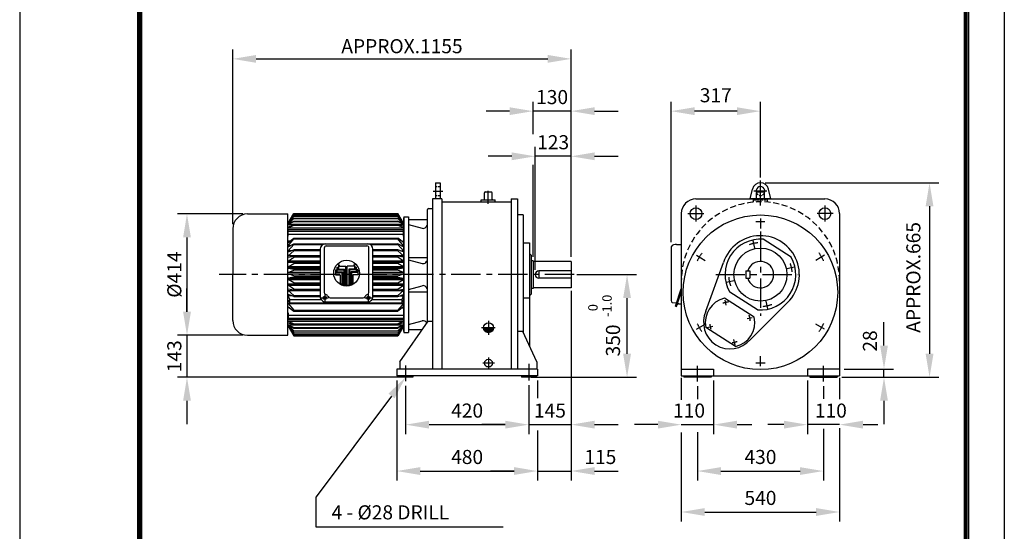
# Model space of a CAD drawing. Extents: x -874 to 940, y -215 to 410.
# Drawn here: x 4 to 214, y 144 to 253 of the extents above; entities that cross this region are included whole.
import ezdxf
from ezdxf.enums import TextEntityAlignment as Align

# ---------------------------------------------------------------- set-up
doc = ezdxf.new("R2010")
doc.units = 0
doc.header["$LTSCALE"] = 5
doc.header["$MEASUREMENT"] = 0
doc.header["$PDMODE"] = 1
doc.linetypes.add('CENTER', pattern=[2, 1.25, -0.25, 0.25, -0.25])
doc.linetypes.add('HIDDEN', pattern=[0.375, 0.25, -0.125])
doc.layers.get('0').update_dxf_attribs({"color": 9, "linetype": 'CONTINUOUS'})
doc.layers.get('DEFPOINTS').update_dxf_attribs({"linetype": 'CONTINUOUS'})
for name, color, linetype in [('C', 1, 'CENTER'), ('D', 7, 'CONTINUOUS'), ('H', 4, 'HIDDEN'), ('O', 3, 'CONTINUOUS')]:
    doc.layers.add(name, color=color, linetype=linetype)
doc.styles.add('A2', font='romans.shx', dxfattribs={"height": 2, "bigfont": 'whgtxt.shx'})
doc.styles.add('A3', font='romans.shx', dxfattribs={"height": 3, "bigfont": 'whgtxt.shx'})
doc.dimstyles.new('A3', dxfattribs={"dimtxt": 3, "dimasz": 5, "dimexe": 2, "dimexo": 1, "dimgap": 0.09, "dimtad": 1, "dimdec": 4, "dimrnd": 0.005, "dimdsep": 46, "dimtxsty": 'A3', "dimcen": 0.09, "dimclrd": 256, "dimclre": 256, "dimclrt": 256, "dimadec": 0, "dimazin": 0, "dimtfac": 0.666667, "dimtdec": 4, "dimtmove": 2, "dimatfit": 3, "dimfxl": 0, "dimtolj": 1, "dimarcsym": 0})

# ---------------------------------------------------------------- blocks, each defined once
blk = doc.blocks.new('*D4')
at = {"layer": 'D', "lineweight": -2}
for p, q in [((39.68, 190.57), (39.68, 195.57)), ((51.57, 185.57), (37.68, 185.57)), ((39.68, 185.57), (39.68, 176.63)), ((85.54, 176.63), (37.68, 176.63)), ((39.68, 171.63), (39.68, 166.63))]:
    blk.add_line(p, q, dxfattribs=at)
at = {"layer": 'D'}
for points in [[(38.85, 190.57), (40.52, 190.57), (39.68, 185.57)], [(38.85, 171.63), (40.52, 171.63), (39.68, 176.63)]]:
    blk.add_solid(points, dxfattribs=at)
at = {"layer": 'DEFPOINTS', "color": 0}
for p in [(52.57, 185.57), (39.68, 176.63), (86.54, 176.63)]:
    blk.add_point(p, dxfattribs=at)
at = {"layer": 'D', "insert": (36.98, 181.1), "char_height": 3, "attachment_point": 5, "rotation": 90, "style": 'A3'}
blk.add_mtext('\\A1;143', dxfattribs=at)
blk = doc.blocks.new('*D3')
at = {"layer": 'D', "lineweight": -2}
for p, q in [((51.57, 211.44), (37.68, 211.44)), ((39.68, 206.44), (39.68, 190.57)), ((51.57, 185.57), (37.68, 185.57))]:
    blk.add_line(p, q, dxfattribs=at)
at = {"layer": 'D'}
for points in [[(38.85, 206.44), (40.52, 206.44), (39.68, 211.44)], [(38.85, 190.57), (40.52, 190.57), (39.68, 185.57)]]:
    blk.add_solid(points, dxfattribs=at)
at = {"layer": 'DEFPOINTS', "color": 0}
for p in [(52.57, 211.44), (39.68, 185.57), (52.57, 185.57)]:
    blk.add_point(p, dxfattribs=at)
at = {"layer": 'D', "insert": (36.98, 198.5), "char_height": 3, "attachment_point": 5, "rotation": 90, "style": 'A3'}
blk.add_mtext('\\A1;%%c414', dxfattribs=at)
blk = doc.blocks.new('*D5')
at = {"layer": 'D', "lineweight": -2}
for p, q in [((49.43, 209.27), (49.43, 246.48)), ((121.62, 202.32), (121.62, 246.48)), ((54.43, 244.48), (116.62, 244.48))]:
    blk.add_line(p, q, dxfattribs=at)
at = {"layer": 'D'}
for points in [[(54.43, 245.31), (54.43, 243.64), (49.43, 244.48)], [(116.62, 245.31), (116.62, 243.64), (121.62, 244.48)]]:
    blk.add_solid(points, dxfattribs=at)
at = {"layer": 'DEFPOINTS', "color": 0}
for p in [(121.62, 244.48), (49.43, 208.27), (121.62, 201.32)]:
    blk.add_point(p, dxfattribs=at)
at = {"layer": 'D', "insert": (85.53, 247.18), "char_height": 3, "attachment_point": 5, "style": 'A3'}
blk.add_mtext('\\A1;APPROX.1155', dxfattribs=at)

msp = doc.modelspace()

# ---------------------------------------------------------------- linework, layer by layer
at = {"color": 9}
for p, q in [((3.9999887, 296.9999899), (3.9999887, -0.0000101)), ((213.9999887, 296.9999899), (213.9999887, -0.0000101))]:
    msp.add_line(p, q, dxfattribs=at)
at = {"color": 2}
for p, q in [((29.0999887, 287.3999899), (29.0999887, 8.5999899)), ((29.3999887, 287.0999899), (29.3999887, 8.8999899)), ((29.6999887, 286.7999899), (29.6999887, 9.1999899)), ((29.9999887, 286.4999899), (29.9999887, 9.4999899)), ((205.4999887, 9.4999899), (205.4999887, 286.4999899)), ((205.7999887, 9.1999899), (205.7999887, 286.7999899)), ((206.0999887, 8.8999899), (206.0999887, 287.0999899)), ((206.3999887, 8.5999899), (206.3999887, 287.3999899))]:
    msp.add_line(p, q, dxfattribs=at)
at = {"color": 0}
for p, q in [((103.9378292, 186.1346476), (102.9348987, 187.1375781)), ((102.9371438, 187.1032841), (103.0232691, 187.1894094)), ((102.9591545, 186.9586142), (103.1899497, 187.1894094)), ((103.7432774, 186.1625188), (102.9627699, 186.9430263)), ((102.9968151, 186.8295942), (103.3566303, 187.1894094)), ((103.0470959, 186.7131943), (103.5233109, 187.1894094)), ((103.9896605, 186.249497), (103.0497481, 187.1894094)), ((103.1082838, 186.6077016), (103.6899915, 187.1894094)), ((103.1794036, 186.5121409), (103.8566721, 187.1894094)), ((103.9896605, 186.4161776), (103.2164287, 187.1894094)), ((103.2599675, 186.4260241), (103.9896605, 187.1557171)), ((103.3498692, 186.3492452), (103.9896605, 186.9890365)), ((103.9896605, 186.5828582), (103.3831093, 187.1894094)), ((103.9896605, 186.7495388), (103.5497899, 187.1894094)), ((103.9896605, 186.9162195), (103.7164705, 187.1894094)), ((103.9896605, 187.0829001), (103.8831511, 187.1894094)), ((103.9896605, 186.1556334), (105.0234364, 187.1894094)), ((103.9896605, 186.322314), (104.8567558, 187.1894094)), ((103.9896605, 186.4889946), (104.6900752, 187.1894094)), ((103.9896605, 187.1557171), (104.0233528, 187.1894094)), ((103.9896605, 186.9890365), (104.1900334, 187.1894094)), ((103.9896605, 186.8223559), (104.356714, 187.1894094)), ((103.9896605, 186.6556753), (104.5233946, 187.1894094)), ((104.6812335, 186.391327), (103.9896605, 187.0829001)), ((104.5871951, 186.3186848), (103.9896605, 186.9162195)), ((104.7658689, 186.4733722), (104.0498317, 187.1894094)), ((104.1456699, 186.1449622), (105.0341076, 187.0334)), ((104.8411507, 186.564771), (104.2165124, 187.1894094)), ((104.9067651, 186.6658372), (104.383193, 187.1894094)), ((104.9619698, 186.7773131), (104.5498736, 187.1894094)), ((105.0054192, 186.9005444), (104.7165542, 187.1894094)), ((105.0347666, 187.0378776), (104.8832348, 187.1894094)), ((103.4677676, 186.271348), (103.0715991, 186.6675165)), ((103.4493624, 186.2820578), (103.9896605, 186.8223559)), ((103.5591135, 186.2251283), (103.9896605, 186.6556753)), ((103.6803535, 186.1796876), (103.9896605, 186.4889946)), ((103.8152272, 186.1478808), (103.9896605, 186.322314)), ((103.9676317, 186.1336047), (103.9896605, 186.1556334)), ((104.4833307, 186.2558686), (103.9896605, 186.7495388)), ((104.3687545, 186.2037642), (103.9896605, 186.5828582)), ((104.2418971, 186.163941), (103.9896605, 186.4161776)), ((104.1000021, 186.1391554), (103.9896605, 186.249497)), ((104.3726656, 186.2052773), (104.9737925, 186.8064042))]:
    msp.add_line(p, q, dxfattribs=at)
at = {"layer": 'C'}
for p, q in [((161.989678, 214.4308207), (161.989678, 218.5641211)), ((92.1986028, 216.3122953), (94.2274377, 216.3122953)), ((103.9314708, 213.5845133), (103.9314708, 216.3606557)), ((163.3790239, 216.3122953), (160.5935665, 216.3122953)), ((161.989678, 213.5845133), (161.989678, 216.3606557)), ((161.989678, 213.2363084), (161.989678, 216.2358802)), ((148.239678, 213.1985277), (148.239678, 209.801187)), ((175.739678, 213.1985277), (175.739678, 209.801187)), ((146.4932628, 211.4997953), (149.893006, 211.4997953)), ((161.989678, 210.4927987), (161.989678, 208.3459044)), ((177.4860933, 211.4997953), (174.0863501, 211.4997953)), ((161.989678, 207.6927692), (161.989678, 189.7506227)), ((160.3797584, 205.7659429), (160.7384013, 204.1482094)), ((148.3408701, 202.6126558), (150.2001352, 201.5392086)), ((175.638486, 202.6126558), (173.7792209, 201.5392086)), ((169.2515564, 200.1139842), (167.6338229, 199.7553413)), ((122.2872522, 198.5040646), (46.5134748, 198.5040646)), ((152.4430246, 198.5040646), (170.0205937, 198.5040646)), ((154.7277997, 196.8941449), (156.3455332, 197.2527878)), ((68.2964593, 193.5363322), (69.8238298, 193.5363322)), ((69.0601922, 194.3000651), (69.0601922, 192.772586)), ((77.6143097, 193.5363322), (79.1416906, 193.5363322)), ((78.377958, 192.772586), (78.377958, 194.3000651)), ((154.6950544, 191.9789337), (154.4513553, 193.0783941)), ((163.5995977, 191.2421862), (163.2409548, 192.8599197)), ((159.158373, 189.1353624), (160.2578238, 189.3791048)), ((105.4041988, 187.1894094), (102.5173148, 187.1894094)), ((103.9896605, 188.6171593), (103.9896605, 185.6610422)), ((148.3408701, 186.8523699), (150.2001352, 187.9258171)), ((150.613447, 187.240998), (151.8371563, 187.5122878)), ((175.638486, 186.8523699), (173.7792209, 187.9258171)), ((156.589082, 183.433933), (156.3178404, 184.657653)), ((103.9896605, 180.8397562), (103.9896605, 178.4394094)), ((161.989678, 178.972227), (161.989678, 181.1191213)), ((86.3064708, 179.1451969), (86.3064708, 175.7681826)), ((105.2985812, 179.6463059), (102.7637562, 179.6463059)), ((112.5564708, 179.5006721), (112.5564708, 175.9459201)), ((148.552178, 175.7121238), (148.552178, 179.0886221)), ((175.427178, 175.7121238), (175.427178, 179.0886221))]:
    msp.add_line(p, q, dxfattribs=at)
for centre, radius, start, end in [((161.989678, 194.7325128), 15.0484914, 86.373506071, 93.831987123), ((161.989678, 198.5040646), 6.7887931, 94.814031939, 110.650360009), ((161.989678, 194.7325128), 15.0484914, 146.373506071, 153.831987123), ((161.989678, 194.7325128), 15.0484914, 26.373506071, 33.831987123), ((161.989678, 198.5040646), 6.7887931, 4.814031939, 20.650360009), ((161.989678, 198.5040646), 6.7887931, 184.814031939, 200.650360009), ((155.504872, 188.3254008), 4.3372845, 94.527463093, 110.692913305), ((161.989678, 198.5040646), 6.7887931, 274.814031939, 290.650360009), ((155.504872, 188.3254008), 4.3372845, 4.304828189, 20.470278402), ((161.989678, 194.7325128), 15.0484914, 206.373506071, 213.831987123), ((155.504872, 188.3254008), 4.3372845, 184.63021696, 199.0474906), ((161.989678, 194.7325128), 15.0484914, 326.373506071, 333.831987123), ((155.504872, 188.3254008), 4.3372845, 275.950250894, 290.367524535), ((161.989678, 194.7325128), 15.0484914, 266.373506071, 273.831987123)]:
    msp.add_arc(centre, radius, start, end, dxfattribs=at)
at = {"layer": 'D', "linetype": 'ByBlock'}
for p, q in [((113.4939708, 228.4314523), (113.4939708, 235.3329508)), ((142.927178, 205.4442504), (142.927178, 235.3329508)), ((161.989678, 219.1828973), (161.989678, 235.3329508)), ((108.4939708, 233.3329508), (103.4939708, 233.3329508)), ((121.6189708, 233.3329508), (113.4939708, 233.3329508)), ((126.6189708, 233.3329508), (131.6189708, 233.3329508)), ((156.989678, 233.3329508), (147.927178, 233.3329508)), ((113.4939708, 202.3165646), (113.4939708, 221.896121)), ((122.8282005, 198.5040646), (135.5397747, 198.5040646)), ((133.5397747, 181.6290646), (133.5397747, 193.5040646)), ((113.0974191, 176.6290646), (135.5397747, 176.6290646)), ((145.114678, 176.5040646), (145.114678, 171.8360034)), ((178.864678, 176.5040646), (178.864678, 171.966933)), ((84.4314708, 175.9307887), (84.4314708, 154.6398448)), ((114.4314708, 175.9307887), (114.4314708, 172.1927107)), ((148.552178, 174.7121238), (148.552178, 171.9487888)), ((175.427178, 174.7121238), (175.427178, 172.0023844)), ((114.4314708, 165.3050109), (114.4314708, 154.6398448)), ((145.114678, 164.8432914), (145.114678, 145.9121842)), ((148.552178, 164.8996866), (148.552178, 154.6398448)), ((175.427178, 165.6208746), (175.427178, 154.6398448)), ((178.864678, 165.762685), (178.864678, 145.9121842)), ((89.4314708, 156.6398448), (109.4314708, 156.6398448)), ((153.552178, 156.6398448), (170.427178, 156.6398448)), ((150.114678, 147.9121842), (173.864678, 147.9121842))]:
    msp.add_line(p, q, dxfattribs=at)
at = {"layer": 'D'}
for p, q in [((113.9314708, 199.5040646), (113.9314708, 225.7114919)), ((108.9314708, 223.7114919), (103.9314708, 223.7114919)), ((121.6189708, 223.7114919), (113.9314708, 223.7114919)), ((126.6189708, 223.7114919), (131.6189708, 223.7114919)), ((162.989678, 218.0622953), (200.0560122, 218.0622953)), ((198.0560122, 213.0622953), (198.0560122, 181.6290646)), ((198.0560122, 210.8157061), (198.0560122, 181.6290646)), ((68.0865015, 203.9233252), (68.0865015, 193.8418164)), ((68.9418856, 204.1591421), (68.9418856, 194.7100858)), ((69.2320107, 205.068943), (73.7190591, 205.068943)), ((69.4000999, 204.6173846), (73.7190591, 204.6173846)), ((73.7190591, 205.068943), (78.2061288, 205.068943)), ((73.7190591, 204.6173846), (78.0380503, 204.6173846)), ((78.4962751, 194.7100858), (78.4962751, 204.1591421)), ((79.3516592, 193.8418164), (79.3516592, 203.9233252)), ((71.3440985, 199.5297876), (71.3440985, 198.4737778)), ((71.3440985, 199.5297876), (71.4936782, 199.5297876)), ((71.4936782, 199.5297876), (71.4936782, 198.9225168)), ((71.6432578, 200.0533164), (71.6432578, 199.0720965)), ((71.6432578, 200.0533164), (71.7928375, 200.0533164)), ((71.7928375, 200.0533164), (71.7928375, 199.5208355)), ((71.7928375, 199.5208355), (73.1206558, 199.5208355)), ((72.0034298, 200.581802), (72.0034298, 199.6704151)), ((72.0034298, 200.581802), (72.1530094, 200.581802)), ((72.0034298, 199.6704151), (73.2702354, 199.6704151)), ((72.1530094, 200.581802), (72.1530094, 200.2687338)), ((72.1530094, 200.2687338), (73.5693948, 200.2687338)), ((73.1206558, 199.5208355), (73.1206558, 196.2828226)), ((73.2702354, 199.6704151), (73.2702354, 196.2520591)), ((73.5693948, 196.2173472), (73.5693948, 200.2687338)), ((73.8685541, 196.2173472), (73.8685541, 200.2687338)), ((75.2849394, 200.2687338), (73.8685541, 200.2687338)), ((74.1677134, 199.6704151), (74.1677134, 196.2520591)), ((75.4345191, 199.6704151), (74.1677134, 199.6704151)), ((74.3172931, 199.5208355), (74.3172931, 196.2828226)), ((75.6451114, 199.5208355), (74.3172931, 199.5208355)), ((75.2849394, 200.581802), (75.2849394, 200.2687338)), ((75.4345191, 200.581802), (75.2849394, 200.581802)), ((75.4345191, 200.581802), (75.4345191, 199.6704151)), ((75.794691, 200.0533164), (75.6451114, 200.0533164)), ((75.6451114, 200.0533164), (75.6451114, 199.5208355)), ((75.794691, 200.0533164), (75.794691, 199.0720965)), ((75.9442707, 199.5297876), (75.9442707, 198.9225168)), ((76.0938504, 199.5297876), (75.9442707, 199.5297876)), ((76.0938504, 199.5297876), (76.0938504, 198.4737778)), ((71.3440985, 198.4737778), (72.3727575, 198.4737778)), ((71.4936782, 198.9225168), (72.6719168, 198.9225168)), ((71.6432578, 199.0720965), (72.8214964, 199.0720965)), ((72.3727575, 198.4737778), (72.3727575, 196.5887108)), ((72.6719168, 198.9225168), (72.6719168, 196.433201)), ((72.8214964, 199.0720965), (72.8214964, 196.3728545)), ((73.7189744, 198.8129669), (73.7189744, 198.8129669)), ((74.6164524, 199.0720965), (74.6164524, 196.3728545)), ((75.794691, 199.0720965), (74.6164524, 199.0720965)), ((74.7660321, 198.9225168), (74.7660321, 196.433201)), ((75.9442707, 198.9225168), (74.7660321, 198.9225168)), ((75.0651914, 198.4737778), (75.0651914, 196.5887108)), ((76.0938504, 198.4737778), (75.0651914, 198.4737778)), ((70.1879771, 193.5484891), (73.7190591, 193.5484891)), ((73.7190591, 193.5484891), (77.2501411, 193.5484891)), ((121.6189708, 195.0401744), (121.6189708, 154.6398448)), ((69.2320107, 192.6962197), (73.7190591, 192.6962197)), ((73.7190591, 192.6962197), (78.2061288, 192.6962197)), ((188.3389075, 183.3790646), (188.3389075, 188.3790646)), ((179.3580976, 176.6290646), (200.0560122, 176.6290646)), ((179.3580976, 176.6290646), (200.0560122, 176.6290646)), ((179.864678, 178.3790646), (190.3389075, 178.3790646)), ((188.3389075, 176.6290646), (188.3389075, 178.3790646)), ((86.3064708, 174.7681826), (86.3064708, 164.5270256)), ((112.5564708, 174.9459201), (112.5564708, 164.5270256)), ((151.989678, 175.9307887), (151.989678, 164.5270256)), ((171.989678, 175.9307887), (171.989678, 164.5270256)), ((188.3389075, 171.6290646), (188.3389075, 166.6290646)), ((91.3064708, 166.5270256), (107.5564708, 166.5270256)), ((107.5564708, 166.5270256), (102.5564708, 166.5270256)), ((112.5564708, 166.5270256), (121.6189708, 166.5270256)), ((126.6189708, 166.5270256), (131.6189708, 166.5270256)), ((140.114678, 166.5270256), (135.114678, 166.5270256)), ((145.114678, 166.5270256), (151.989678, 166.5270256)), ((156.989678, 166.5270256), (160.1192, 166.5270256)), ((166.989678, 166.5270256), (163.5653, 166.5270256)), ((178.864678, 166.5270256), (171.989678, 166.5270256)), ((183.864678, 166.5270256), (186.9991248, 166.5270256)), ((109.4314708, 156.6398448), (104.4314708, 156.6398448)), ((114.4314708, 156.6398448), (121.6189708, 156.6398448)), ((126.6189708, 156.6398448), (131.6189708, 156.6398448)), ((67.2064611, 144.7078852), (67.2064611, 151.1503682)), ((107.1389362, 144.7078852), (67.2064611, 144.7078852))]:
    msp.add_line(p, q, dxfattribs=at)
msp.add_lwpolyline([(83.3073766, 172.6283854), (67.2064611, 151.1503682)], dxfattribs=at)
msp.add_circle((73.7189744, 198.8129669), 2.7494609, dxfattribs=at)
for centre, radius, start, end in [((69.2320107, 203.9233252), 1.1456078, 89.999982, 179.999964), ((69.4000999, 204.1591421), 0.4582435, 89.999982, 179.999964), ((78.0380503, 204.1591421), 0.4582435, 0.000036, 89.999982), ((78.2061288, 203.9233252), 1.1456078, 0.000036, 89.999982), ((73.7189744, 198.8129669), 2.599926, 238.815841541, 246.251298963), ((73.7189744, 198.8129669), 2.599926, 249.806381963, 256.695327023), ((73.7189744, 198.8129669), 2.599926, 260.061161257, 266.701822162), ((73.7189744, 198.8129669), 2.599926, 273.298177838, 279.938838743), ((73.7189744, 198.8129669), 2.599926, 283.304672977, 290.193618037), ((73.7189744, 198.8129669), 2.599926, 293.748701037, 301.184158459), ((69.2320107, 193.8418164), 1.1456078, 179.999964, 270.000001), ((69.4000999, 194.7100858), 0.4582435, 180.000145, 253.849189), ((69.0601922, 193.5363322), 0.7637378, 22.640626, 73.849098), ((70.1879771, 194.0067247), 0.4582435, 202.640037, 269.998379), ((77.2501411, 194.0067247), 0.4582435, 270.001657, 337.359965), ((78.377958, 193.5363322), 0.7637378, 106.150866, 157.359362), ((78.0380503, 194.7100858), 0.4582435, 286.150847, 359.999855), ((78.2061288, 193.8418164), 1.1456078, 270.000018, 0.000036)]:
    msp.add_arc(centre, radius, start, end, dxfattribs=at)
at = {"layer": 'D', "color": 0, "linetype": 'ByBlock'}
for p in [(96.596225, 248.0162201), (118.485741, 243.6805571), (94.0062604, 237.5017528), (61.796225, 235.6451916), (106.4513674, 233.3329508), (139.7939482, 233.3329508), (125.1220966, 198.5040646), (40.5528925, 186.3046034), (42.5528925, 186.3046034), (42.5528925, 176.6290646), (148.2314482, 166.5270256), (169.4814482, 166.5270256), (175.7314482, 166.5270256), (68.396225, 158.4174538), (141.9814482, 158.6898442), (107.3888674, 156.6398448), (172.2939482, 156.6398448), (46.5054762, 147.6333939), (66.736225, 148.6333939), (68.396225, 148.6333939), (109.5489276, 148.6333939), (175.7314482, 147.9121842)]:
    msp.add_point(p, dxfattribs=at)
at = {"layer": 'D', "linetype": 'ByBlock'}
for points in [[(108.4939708, 234.1662841), (108.4939708, 232.4996175), (113.4939708, 233.3329508)], [(126.6189708, 234.1662841), (126.6189708, 232.4996175), (121.6189708, 233.3329508)], [(147.927178, 234.1662841), (147.927178, 232.4996175), (142.927178, 233.3329508)], [(156.989678, 234.1662841), (156.989678, 232.4996175), (161.989678, 233.3329508)], [(132.7064413, 193.5040646), (134.373108, 193.5040646), (133.5397747, 198.5040646)], [(132.7064413, 181.6290646), (134.373108, 181.6290646), (133.5397747, 176.6290646)], [(89.4314708, 157.4731781), (89.4314708, 155.8065115), (84.4314708, 156.6398448)], [(109.4314708, 157.4731781), (109.4314708, 155.8065115), (114.4314708, 156.6398448)], [(153.552178, 157.4731781), (153.552178, 155.8065115), (148.552178, 156.6398448)], [(170.427178, 157.4731781), (170.427178, 155.8065115), (175.427178, 156.6398448)], [(150.114678, 148.7455176), (150.114678, 147.0788509), (145.114678, 147.9121842)], [(173.864678, 148.7455176), (173.864678, 147.0788509), (178.864678, 147.9121842)]]:
    msp.add_solid(points, dxfattribs=at)
at = {"layer": 'D'}
for points in [[(108.9314708, 224.5448252), (108.9314708, 222.8781586), (113.9314708, 223.7114919)], [(126.6189708, 224.5448252), (126.6189708, 222.8781586), (121.6189708, 223.7114919)], [(197.2226788, 213.0622953), (198.8893455, 213.0622953), (198.0560122, 218.0622953)], [(187.5055742, 183.3790646), (189.1722408, 183.3790646), (188.3389075, 178.3790646)], [(197.2226788, 181.6290646), (198.8893455, 181.6290646), (198.0560122, 176.6290646)], [(197.2226788, 181.6290646), (198.8893455, 181.6290646), (198.0560122, 176.6290646)], [(82.6405967, 173.1282344), (86.3064708, 176.6290646), (83.9741564, 172.1285363)], [(187.5055742, 171.6290646), (189.1722408, 171.6290646), (188.3389075, 176.6290646)], [(91.3064708, 167.3603589), (91.3064708, 165.6936922), (86.3064708, 166.5270256)], [(107.5564708, 167.3603589), (107.5564708, 165.6936922), (112.5564708, 166.5270256)], [(107.5564708, 167.3603589), (107.5564708, 165.6936922), (112.5564708, 166.5270256)], [(126.6189708, 167.3603589), (126.6189708, 165.6936922), (121.6189708, 166.5270256)], [(140.114678, 167.3603589), (140.114678, 165.6936922), (145.114678, 166.5270256)], [(156.989678, 167.3603589), (156.989678, 165.6936922), (151.989678, 166.5270256)], [(166.989678, 167.3603589), (166.989678, 165.6936922), (171.989678, 166.5270256)], [(183.864678, 167.3603589), (183.864678, 165.6936922), (178.864678, 166.5270256)], [(109.4314708, 157.4731781), (109.4314708, 155.8065115), (114.4314708, 156.6398448)], [(126.6189708, 157.4731781), (126.6189708, 155.8065115), (121.6189708, 156.6398448)]]:
    msp.add_solid(points, dxfattribs=at)
at = {"layer": 'DEFPOINTS', "color": 0, "linetype": 'ByBlock'}
for p in [(52.5679579, 211.4414945), (49.4315355, 207.5331594), (142.927178, 204.4442504), (121.6189708, 202.3165646), (113.4939708, 201.3165646), (121.6189708, 201.3165646), (122.2872522, 198.5040646), (52.5679579, 185.5666346), (84.4314708, 176.9307887), (84.7439708, 176.6290646), (112.5564708, 176.6290646), (114.4314708, 176.9307887), (145.114678, 177.5040646), (151.364678, 176.9307887), (172.614678, 176.9307887), (172.614678, 176.9307887), (178.864678, 177.5040646), (148.552178, 175.7121238), (175.427178, 175.7121238)]:
    msp.add_point(p, dxfattribs=at)
at = {"layer": 'H', "ltscale": 0.3}
for p, q in [((92.6814708, 217.2497953), (93.6814708, 217.2497953)), ((92.6814708, 215.3747953), (93.6814708, 215.3747953))]:
    msp.add_line(p, q, dxfattribs=at)
at = {"layer": 'H'}
for p, q in [((160.4810574, 213.932225), (160.4810574, 214.4523815)), ((161.1599367, 214.6032435), (161.1599367, 214.6247953)), ((162.8194194, 214.6032435), (162.8194194, 214.6247953)), ((163.4982987, 213.9997953), (163.4982987, 214.4523815))]:
    msp.add_line(p, q, dxfattribs=at)
at = {"layer": 'H', "ltscale": 0.4}
msp.add_line((160.4810574, 214.4523815), (163.4982987, 214.4523815), dxfattribs=at)
at = {"layer": 'H'}
for centre, radius, start, end in [((161.0090746, 214.6032435), 0.1508621, 270, 0), ((162.9702815, 214.6032435), 0.1508621, 180, 270), ((161.989678, 197.1247542), 16.875041, 0, 180)]:
    msp.add_arc(centre, radius, start, end, dxfattribs=at)
at = {"layer": 'H', "ltscale": 0.4}
msp.add_arc((161.989678, 216.3122953), 0.9375, 207.741405439, 332.258594561, dxfattribs=at)
at = {"layer": 'O'}
for p, q in [((92.6814708, 218.0622953), (92.6814708, 214.6247953)), ((92.6814708, 218.0622953), (93.6814708, 218.0622953)), ((93.6814708, 218.0622953), (93.6814708, 214.6247953)), ((159.802178, 214.6247953), (160.2848681, 216.7074193)), ((164.177178, 214.6247953), (163.694488, 216.7074193)), ((92.0564708, 214.6247953), (92.0564708, 178.3790646)), ((94.0564708, 214.6247953), (92.0564708, 214.6247953)), ((94.0564708, 214.6247953), (94.0564708, 178.3790646)), ((102.4228501, 213.9997953), (102.4228501, 214.4523815)), ((102.4228501, 214.4523815), (105.4400915, 214.4523815)), ((102.4228501, 214.4523815), (105.4400915, 214.4523815)), ((103.1017294, 214.6032435), (103.1017294, 215.9610021)), ((103.2525915, 216.1118642), (104.6103501, 216.1118642)), ((104.7612122, 214.6032435), (104.7612122, 215.9610021)), ((105.4400915, 213.9997953), (105.4400915, 214.4523815)), ((108.8064708, 214.6247953), (108.8064708, 178.3790646)), ((108.8064708, 214.6247953), (110.1814708, 214.6247953)), ((110.1814708, 214.6247953), (110.1814708, 178.3790646)), ((148.239678, 214.6247953), (175.739678, 214.6247953)), ((164.177178, 214.6247953), (159.802178, 214.6247953)), ((161.1599367, 214.6247953), (161.1599367, 215.9610021)), ((161.3107987, 216.1118642), (162.6685574, 216.1118642)), ((162.8194194, 214.6247953), (162.8194194, 215.9610021)), ((90.9939708, 188.4308491), (90.9939708, 212.3629008)), ((91.1976346, 212.5665646), (92.0564708, 212.5665646)), ((94.0564708, 213.9997953), (108.8064708, 213.9997953)), ((52.5679579, 211.4414945), (61.1852993, 211.4414945)), ((61.1852993, 185.5666346), (61.1852993, 211.4414945)), ((61.2876741, 209.2231293), (62.4783271, 210.4692125)), ((61.2876838, 209.4669881), (62.4783349, 210.9240321)), ((61.2876946, 209.4670926), (62.4782591, 211.2551603)), ((61.2877529, 209.467052), (62.47834, 211.5468677)), ((61.2877591, 209.2230814), (62.478453, 210.5214516)), ((61.2877591, 209.2230814), (62.4783237, 210.5213107)), ((62.4782591, 211.2551603), (73.7190591, 211.2551603)), ((62.4783271, 210.4692125), (73.7190591, 210.4692125)), ((62.4783349, 210.9240321), (73.7190591, 210.9240321)), ((62.47834, 211.5468677), (73.7190591, 211.5468677)), ((62.478453, 210.5214516), (73.7190591, 210.5214516)), ((73.7190591, 211.5468677), (84.6674665, 211.5468677)), ((73.7190591, 211.2551603), (84.6674665, 211.2551603)), ((73.7190591, 210.9240321), (84.6674665, 210.9240321)), ((73.7190591, 210.5214516), (84.6674665, 210.5214516)), ((73.7190591, 210.4692125), (84.6674665, 210.4692125)), ((85.8579308, 209.2230814), (84.6673662, 210.5213107)), ((85.8579308, 209.2230814), (84.6673662, 210.5213107)), ((85.8579371, 209.467052), (84.6674044, 211.5467726)), ((85.8580061, 209.4669881), (84.6674092, 210.9239658)), ((85.8580159, 209.2231293), (84.6674485, 210.469123)), ((85.8579954, 209.4670926), (84.6674683, 211.255104)), ((85.9603906, 210.825724), (85.9603906, 186.1824051)), ((85.9603906, 210.825724), (86.9108217, 210.825724)), ((85.9603906, 186.3860689), (85.9603906, 210.6220603)), ((86.9108217, 210.825724), (86.9108217, 186.1824051)), ((86.9108217, 210.2147327), (90.9939708, 210.2147327)), ((111.3883674, 211.2141939), (110.1814708, 211.2141939)), ((111.3883674, 211.2141939), (111.3883674, 186.197054)), ((145.114678, 211.4997953), (145.114678, 176.9307887)), ((178.864678, 211.4997953), (178.864678, 176.9307887)), ((49.4315355, 208.2711281), (49.4315355, 198.5040646)), ((61.2876671, 209.4671211), (61.1852993, 209.4671211)), ((61.1852993, 209.2232498), (73.7190591, 209.2232498)), ((61.1852993, 208.4466572), (73.7190591, 208.4466572)), ((61.1852993, 208.0883777), (73.7190591, 208.0883777)), ((61.2876533, 209.2232286), (62.4782322, 209.9042976)), ((61.2876539, 208.4466172), (62.4782782, 209.0075021)), ((61.2876557, 208.8102481), (62.4782654, 209.1446117)), ((61.2876671, 206.6695436), (61.2876671, 208.0883777)), ((61.2876987, 209.2231817), (62.4783798, 209.7887959)), ((62.4782322, 209.9042976), (73.7190591, 209.9042976)), ((62.4782654, 209.1446117), (73.7190591, 209.1446117)), ((62.4782782, 209.0075021), (73.7190591, 209.0075021)), ((62.4783798, 209.7887959), (73.7190591, 209.7887959)), ((73.7190591, 209.9042976), (84.6674665, 209.9042976)), ((73.7190591, 209.7887959), (84.6674665, 209.7887959)), ((73.7190591, 209.2232498), (85.8580228, 209.2232498)), ((73.7190591, 209.1446117), (84.6674665, 209.1446117)), ((73.7190591, 209.0075021), (84.6674665, 209.0075021)), ((73.7190591, 208.4466572), (85.8579277, 208.4466572)), ((73.7190591, 208.0883777), (85.9603906, 208.0883777)), ((85.858036, 208.4466172), (84.6675002, 209.0074605)), ((85.8579912, 209.2231817), (84.6675009, 209.7887053)), ((85.8580343, 208.8102481), (84.6675124, 209.1445871)), ((85.8580367, 209.2232286), (84.6675439, 209.9042483)), ((85.8580228, 209.4671211), (85.9603906, 209.4671211)), ((85.8580228, 206.6695436), (85.8580228, 208.0883777)), ((86.9108217, 209.1624697), (89.813678, 208.368253)), ((61.1852993, 207.7699231), (73.7190591, 207.7699231)), ((61.1852993, 207.1162703), (73.7190591, 207.1162703)), ((61.2876671, 206.6695436), (61.1852993, 206.6695436)), ((61.2876769, 205.3468552), (62.4782706, 206.295653)), ((61.287706, 204.6503136), (62.4782772, 206.1103018)), ((62.4782706, 206.295653), (73.7190591, 206.295653)), ((62.4782772, 206.1103018), (73.7190591, 206.1103018)), ((73.7190591, 207.7699231), (85.8580228, 207.7699231)), ((73.7190591, 207.1162703), (85.8580228, 207.1162703)), ((73.7190591, 206.295653), (84.6674665, 206.295653)), ((73.7190591, 206.1103018), (84.6674665, 206.1103018)), ((85.8579839, 204.6503136), (84.6674603, 206.1102435)), ((85.8580131, 205.3468552), (84.6674669, 206.2956151)), ((85.8580228, 206.6695436), (85.9603906, 206.6695436)), ((168.5469697, 202.2323801), (162.5977446, 206.0226193)), ((61.6199576, 205.6116676), (61.1852993, 205.6116676)), ((61.2876231, 203.3626257), (62.4782278, 203.8098304)), ((61.2876456, 204.4240281), (62.4783328, 205.091231)), ((61.6914689, 204.6503473), (61.2876671, 204.6503473)), ((61.2877105, 203.603751), (62.4783664, 204.8937812)), ((68.0865015, 203.8098304), (62.4782278, 203.8098304)), ((62.4783328, 205.091231), (73.7190591, 205.091231)), ((62.4783664, 204.8937812), (68.6232195, 204.8937812)), ((73.7190591, 205.091231), (84.6674665, 205.091231)), ((78.8149307, 204.8937812), (84.6674665, 204.8937812)), ((84.6674665, 203.8098304), (79.3516592, 203.8098304)), ((85.8579794, 203.603751), (84.6674408, 204.8936541)), ((85.8580443, 204.4240281), (84.6675183, 205.0911408)), ((85.8580669, 203.3626257), (84.6675287, 203.8098054)), ((85.454221, 204.6503473), (85.8580228, 204.6503473)), ((85.5257324, 205.6116676), (85.9603906, 205.6116676)), ((111.3883674, 205.2928577), (112.7396605, 205.2928577)), ((112.7396605, 205.2928577), (112.7396605, 183.2839402)), ((142.927178, 204.4442504), (142.927178, 192.9852988)), ((144.1150788, 204.9534088), (145.114678, 204.9534088)), ((68.0865015, 202.4956765), (61.1852993, 202.4956765)), ((61.2876213, 202.4957233), (62.4781137, 203.597255)), ((61.2876383, 202.2427562), (62.4783001, 202.4622288)), ((61.2876494, 201.3401161), (62.4782182, 202.2414568)), ((61.9299468, 203.6038746), (61.2876671, 203.6038746)), ((68.0865015, 203.597255), (62.4781137, 203.597255)), ((68.0865015, 202.2414568), (62.4782182, 202.2414568)), ((68.0865015, 202.4622288), (62.4783001, 202.4622288)), ((84.6674665, 203.597255), (79.3516592, 203.597255)), ((85.8581075, 202.4956765), (79.3516592, 202.4956765)), ((84.6674665, 202.4622288), (79.3516592, 202.4622288)), ((84.6674665, 202.2414568), (79.3516592, 202.2414568)), ((85.8580405, 201.3401161), (84.667486, 202.2414461)), ((85.8580516, 202.2427562), (84.6675179, 202.4622052)), ((85.8580686, 202.4957233), (84.6675853, 203.5972467)), ((85.2157431, 203.6038746), (85.8580228, 203.6038746)), ((86.9108217, 202.1700128), (90.9939708, 202.1700128)), ((86.9108217, 201.6636127), (89.813678, 200.869396)), ((112.7396605, 203.0299266), (113.1168156, 202.6527715)), ((113.1168156, 202.6527715), (113.1168156, 194.3553577)), ((68.0865015, 201.3401366), (61.1852993, 201.3401366)), ((68.0865015, 201.0676886), (61.1852993, 201.0676886)), ((68.0865015, 200.1522083), (61.1852993, 200.1522083)), ((68.0865015, 199.8856199), (61.1852993, 199.8856199)), ((61.2876345, 200.1521822), (62.478219, 200.8415579)), ((61.2876664, 199.8856067), (62.4781586, 199.6441696)), ((68.0865015, 199.6441696), (62.4781586, 199.6441696)), ((68.0865015, 200.8415579), (62.478219, 200.8415579)), ((85.8580228, 201.3401366), (79.3516592, 201.3401366)), ((85.8580228, 201.0676886), (79.3516592, 201.0676886)), ((84.6674665, 200.8415579), (79.3516592, 200.8415579)), ((85.8580228, 200.1522083), (79.3516592, 200.1522083)), ((85.8580228, 199.8856199), (79.3516592, 199.8856199)), ((84.6674665, 199.6441696), (79.3516592, 199.6441696)), ((85.8580235, 199.8856067), (84.6674749, 199.6441582)), ((85.8580554, 200.1521822), (84.6675255, 200.8415263)), ((113.4939708, 201.4728146), (113.1168156, 201.4728146)), ((113.4939708, 201.4728146), (113.4939708, 195.5353146)), ((121.6189708, 201.3165646), (113.4939708, 201.3165646)), ((121.6189708, 201.3165646), (121.6189708, 195.6915646)), ((150.3647088, 190.688466), (154.1121992, 201.1102884)), ((49.4315355, 188.737001), (49.4315355, 198.5040646)), ((68.0865015, 198.947018), (61.1852993, 198.947018)), ((61.1852993, 198.6789251), (68.0865015, 198.6789251)), ((61.1852993, 197.7403292), (68.0865015, 197.7403292)), ((61.1852993, 197.4737349), (68.0865015, 197.4737349)), ((62.4783113, 197.9817801), (61.2875963, 197.7402979)), ((61.2876251, 198.9469955), (62.4782201, 199.4155943)), ((62.4781935, 198.2103468), (61.2877484, 198.6788866)), ((62.4782066, 196.7843845), (61.2878449, 197.4736314)), ((62.4781935, 198.2103468), (68.0865015, 198.2103468)), ((68.0865015, 199.4155943), (62.4782201, 199.4155943)), ((62.4783113, 197.9817801), (68.0865015, 197.9817801)), ((84.6674665, 199.4155943), (79.3516592, 199.4155943)), ((85.8580228, 198.947018), (79.3516592, 198.947018)), ((79.3516592, 198.6789251), (85.8580228, 198.6789251)), ((79.3516592, 198.2103468), (84.6674665, 198.2103468)), ((79.3516592, 197.9817801), (84.6674665, 197.9817801)), ((79.3516592, 197.7403292), (85.8580228, 197.7403292)), ((79.3516592, 197.4737349), (85.8580228, 197.4737349)), ((84.6673933, 198.2103062), (85.8579416, 198.6788866)), ((84.6674162, 196.7843457), (85.8578451, 197.4736314)), ((85.8580648, 198.9469955), (84.6674672, 199.4155953)), ((84.6675446, 197.9817464), (85.8580936, 197.7402979)), ((121.6189708, 199.2853146), (114.7127208, 199.2853146)), ((114.7127208, 199.2853146), (114.7127208, 197.7228146)), ((121.6189708, 197.7228146), (114.7127208, 197.7228146)), ((158.864678, 199.2853146), (159.739678, 199.2853146)), ((158.864678, 199.2853146), (158.864678, 197.7228146)), ((158.864678, 197.7228146), (159.739678, 197.7228146)), ((159.739678, 199.2853146), (159.739678, 197.7228146)), ((61.1852993, 196.5582598), (68.0865015, 196.5582598)), ((61.1852993, 196.2858138), (68.0865015, 196.2858138)), ((62.478152, 195.3844797), (61.2876359, 196.2857809)), ((62.4781612, 195.1637129), (61.2877112, 195.3831466)), ((62.478152, 195.3844797), (68.0865015, 195.3844797)), ((62.4782066, 196.7843845), (68.0865015, 196.7843845)), ((79.3516592, 196.7843845), (84.6674665, 196.7843845)), ((79.3516592, 196.5582598), (85.8580228, 196.5582598)), ((79.3516592, 196.2858138), (85.8580228, 196.2858138)), ((79.3516592, 195.3844797), (84.6674665, 195.3844797)), ((84.6674346, 195.1636955), (85.8579787, 195.3831466)), ((84.667487, 195.3844412), (85.8580541, 196.2857809)), ((86.9108217, 195.3445164), (89.813678, 196.1387331)), ((113.4939708, 195.5353146), (113.1168156, 195.5353146)), ((121.6189708, 195.6915646), (113.4939708, 195.6915646)), ((143.8815543, 191.8112334), (145.114678, 195.4434689)), ((61.1852993, 195.1302719), (68.0865015, 195.1302719)), ((62.4781191, 194.0286891), (61.2876286, 195.1302191)), ((61.5931219, 193.2232411), (61.28763, 193.9555521)), ((62.1069778, 193.9555674), (61.2876671, 193.9555674)), ((62.4781943, 193.8161197), (61.2877428, 194.2632675)), ((61.5931962, 193.2232758), (68.2677382, 193.2232758)), ((61.5931962, 192.4957277), (61.5931962, 193.2232758)), ((62.4781191, 194.0286891), (68.0865015, 194.0286891)), ((62.4781612, 195.1637129), (68.0865015, 195.1637129)), ((62.4781943, 193.8161197), (68.0865015, 193.8161197)), ((79.1704121, 193.2232758), (85.5524938, 193.2232758)), ((79.3516592, 195.1637129), (84.6674665, 195.1637129)), ((79.3516592, 195.1302719), (85.8581075, 195.1302719)), ((79.3516592, 194.0286891), (84.6674665, 194.0286891)), ((79.3516592, 193.8161197), (84.6674665, 193.8161197)), ((84.667419, 193.8160909), (85.8579471, 194.2632675)), ((84.667504, 194.0286273), (85.8580613, 195.1302191)), ((85.0387122, 193.9555674), (85.8580228, 193.9555674)), ((85.5524938, 192.4957277), (85.5524938, 193.2232758)), ((85.5525681, 193.2232411), (85.85806, 193.9555521)), ((86.9108217, 194.8381163), (90.9939708, 194.8381163)), ((112.7396605, 193.4697469), (111.3883674, 193.4697469)), ((112.7396605, 193.9782025), (113.1168156, 194.3553577)), ((143.9978668, 191.7594476), (145.114678, 195.0490782)), ((144.1141904, 191.7076572), (145.114678, 194.6546502)), ((160.6701606, 189.4208528), (154.3149462, 193.4697469)), ((161.3816115, 190.9855099), (155.4323864, 194.7757491)), ((61.6199576, 191.3964616), (61.1852993, 191.3964616)), ((61.2876671, 192.3577819), (85.8580228, 192.3577819)), ((61.2876769, 191.6612739), (62.4782706, 190.7124761)), ((61.5931503, 192.4956798), (61.2876932, 193.0294957)), ((61.287706, 192.3578155), (62.4782772, 190.8978273)), ((61.5931962, 192.4957277), (73.7190591, 192.4957277)), ((73.7190591, 192.4957277), (85.5524938, 192.4957277)), ((85.8579839, 192.3578155), (84.6674603, 190.8978856)), ((85.8580131, 191.6612739), (84.6674669, 190.712514)), ((85.5257324, 191.3964616), (85.9603906, 191.3964616)), ((85.5525396, 192.4956798), (85.8579968, 193.0294957)), ((144.149452, 192.4128165), (143.2295166, 192.5201415)), ((143.8815543, 191.8112334), (144.1141904, 191.7076572)), ((144.5469849, 192.3092851), (145.114678, 192.3092851)), ((167.3404191, 192.162405), (159.8422845, 184.6932928)), ((61.2876671, 190.3385855), (61.1852993, 190.3385855)), ((61.1852993, 189.8918588), (73.7190591, 189.8918588)), ((61.1852993, 189.238206), (73.7190591, 189.238206)), ((61.2876671, 190.3385855), (61.2876671, 188.9197514)), ((62.4782706, 190.7124761), (73.7190591, 190.7124761)), ((62.4782772, 190.8978273), (73.7190591, 190.8978273)), ((73.7190591, 190.8978273), (84.6674665, 190.8978273)), ((73.7190591, 190.7124761), (84.6674665, 190.7124761)), ((73.7190591, 189.8918588), (85.8580228, 189.8918588)), ((73.7190591, 189.238206), (85.8580228, 189.238206)), ((85.8580228, 190.3385855), (85.8580228, 188.9197514)), ((85.8580228, 190.3385855), (85.9603906, 190.3385855)), ((61.1852993, 188.9197514), (73.7190591, 188.9197514)), ((61.1852993, 188.561472), (73.7190591, 188.561472)), ((61.1852993, 187.7848794), (73.7190591, 187.7848794)), ((61.2876671, 187.5410081), (61.1852993, 187.5410081)), ((61.2876533, 187.7849005), (62.4782322, 187.1038316)), ((61.2876539, 188.5615119), (62.4782782, 188.000627)), ((61.2876557, 188.1978811), (62.4782654, 187.8635174)), ((61.2876741, 187.7849998), (62.4783271, 186.5389166)), ((61.2876838, 187.541141), (62.4783349, 186.084097)), ((61.2876946, 187.5410365), (62.4782591, 185.7529689)), ((61.2876987, 187.7849474), (62.4783798, 187.2193332)), ((61.2877529, 187.5410771), (62.47834, 185.4612614)), ((61.2877591, 187.7850477), (62.4783237, 186.4868185)), ((61.2877591, 187.7850477), (62.478453, 186.4866775)), ((62.4782322, 187.1038316), (73.7190591, 187.1038316)), ((62.4782654, 187.8635174), (73.7190591, 187.8635174)), ((62.4782782, 188.000627), (73.7190591, 188.000627)), ((62.4783798, 187.2193332), (73.7190591, 187.2193332)), ((73.7190591, 188.9197514), (85.9603906, 188.9197514)), ((73.7190591, 188.561472), (85.8579277, 188.561472)), ((73.7190591, 188.000627), (84.6674665, 188.000627)), ((73.7190591, 187.8635174), (84.6674665, 187.8635174)), ((73.7190591, 187.7848794), (85.8580228, 187.7848794)), ((73.7190591, 187.2193332), (84.6674665, 187.2193332)), ((73.7190591, 187.1038316), (84.6674665, 187.1038316)), ((85.8579308, 187.7850477), (84.6673662, 186.4868185)), ((85.8579308, 187.7850477), (84.6673662, 186.4868185)), ((85.8579371, 187.5410771), (84.6674044, 185.4613566)), ((85.8580061, 187.541141), (84.6674092, 186.0841633)), ((85.8580159, 187.7849998), (84.6674485, 186.5390061)), ((85.8579954, 187.5410365), (84.6674683, 185.7530251)), ((85.858036, 188.5615119), (84.6675002, 188.0006687)), ((85.8579912, 187.7849474), (84.6675009, 187.2194239)), ((85.8580343, 188.1978811), (84.6675124, 187.8635421)), ((85.8580367, 187.7849005), (84.6675439, 187.1038809)), ((85.1103501, 179.9480301), (91.1060398, 188.5924266)), ((85.8580228, 187.5410081), (85.9603906, 187.5410081)), ((86.9108217, 187.8456594), (89.813678, 188.6398761)), ((91.1060398, 188.5924266), (92.0564708, 188.5924266)), ((156.6947978, 183.1810546), (150.3395835, 187.2299488)), ((52.5679579, 185.5666346), (61.1852993, 185.5666346)), ((62.4782591, 185.7529689), (73.7190591, 185.7529689)), ((62.4783271, 186.5389166), (73.7190591, 186.5389166)), ((62.4783349, 186.084097), (73.7190591, 186.084097)), ((62.47834, 185.4612614), (73.7190591, 185.4612614)), ((62.478453, 186.4866775), (73.7190591, 186.4866775)), ((73.7190591, 186.5389166), (84.6674665, 186.5389166)), ((73.7190591, 186.4866775), (84.6674665, 186.4866775)), ((73.7190591, 186.084097), (84.6674665, 186.084097)), ((73.7190591, 185.7529689), (84.6674665, 185.7529689)), ((73.7190591, 185.4612614), (84.6674665, 185.4612614)), ((85.9603906, 186.1824051), (86.9108217, 186.1824051)), ((86.9108217, 186.7933965), (89.8582457, 186.7933965)), ((111.3129363, 186.359668), (110.1814708, 186.359668)), ((114.2870743, 179.9480301), (111.3129363, 186.359668)), ((85.1103501, 179.9480301), (85.1103501, 178.3790646)), ((114.2870743, 179.9480301), (114.2870743, 178.3790646)), ((114.4314708, 178.3790646), (84.4314708, 178.3790646)), ((84.4314708, 178.3790646), (84.4314708, 176.9307887)), ((114.4314708, 176.9307887), (84.4314708, 176.9307887)), ((84.7439708, 176.9307887), (84.7439708, 176.6290646)), ((87.8689708, 176.6290646), (84.7439708, 176.6290646)), ((87.8689708, 176.9307887), (87.8689708, 176.6290646)), ((110.9939708, 176.9307887), (110.9939708, 176.6290646)), ((114.1189708, 176.6290646), (110.9939708, 176.6290646)), ((114.1189708, 176.9307887), (114.1189708, 176.6290646)), ((114.4314708, 178.3790646), (114.4314708, 176.9307887)), ((145.114678, 178.3790646), (151.989678, 178.3790646)), ((145.114678, 176.9307887), (178.864678, 176.9307887)), ((145.6212585, 176.9307887), (145.6212585, 176.6290646)), ((151.4830976, 176.6290646), (145.6212585, 176.6290646)), ((151.4830976, 176.9307887), (151.4830976, 176.6290646)), ((151.989678, 178.3790646), (151.989678, 176.9307887)), ((178.864678, 178.3790646), (171.989678, 178.3790646)), ((171.989678, 178.3790646), (171.989678, 176.9307887)), ((172.4962585, 176.9307887), (172.4962585, 176.6290646)), ((172.4962585, 176.6290646), (178.3580976, 176.6290646)), ((178.3580976, 176.9307887), (178.3580976, 176.6290646))]:
    msp.add_line(p, q, dxfattribs=at)
for centre, radius in [((148.239678, 211.4997953), 1.25), ((175.739678, 211.4997953), 1.25), ((161.989678, 194.7325128), 16.481681), ((161.989678, 198.5040646), 5.6573276), ((69.0601922, 193.5363322), 0.3436827), ((78.377958, 193.5363322), 0.3436827), ((103.9896605, 187.1894094), 1.0560345), ((103.9896605, 179.6463059), 0.8297414)]:
    msp.add_circle(centre, radius, dxfattribs=at)
for centre, radius, start, end in [((161.989678, 216.3122953), 1.75, 13.049052491, 166.950947509), ((161.989678, 216.3122953), 0.9375, 332.258594561, 207.741405439), ((102.9508674, 214.6032435), 0.1508621, 270, 0), ((103.2525915, 215.9610021), 0.1508621, 90, 180), ((104.6103501, 215.9610021), 0.1508621, 0, 90), ((104.9120743, 214.6032435), 0.1508621, 180, 270), ((148.239678, 211.4997953), 3.125, 90, 180), ((161.3107987, 215.9610021), 0.1508621, 90, 180), ((162.6685574, 215.9610021), 0.1508621, 0, 90), ((175.739678, 211.4997953), 3.125, 0, 90), ((91.1976346, 212.3629008), 0.2036638, 90, 180), ((52.6266667, 208.2468102), 3.1952238, 91.052807806, 179.563933058), ((89.9756518, 209.3736077), 1.018319, 260.847660951, 0), ((161.989678, 198.5040646), 8.2974138, 310.155819171, 161.693465118), ((161.989678, 198.5040646), 7.5431034, 85.37624107, 209.621500425), ((144.0433161, 203.4802305), 1.4749263, 87.211162315, 139.185987057), ((89.9756518, 201.8747507), 1.018319, 260.847660951, 0), ((161.989678, 198.5040646), 7.5431034, 265.37624107, 29.621500425), ((161.989678, 198.5040646), 2.8125, 196.127620213, 163.872379787), ((114.7127208, 198.5040646), 0.78125, 90, 270), ((89.9756518, 195.1333784), 1.018319, 0, 99.152339049), ((155.504872, 188.3254008), 5.2801724, 103.02389422, 191.973847275), ((143.4361994, 192.9852988), 0.5091595, 180.0002, 246.000099), ((144.5469849, 192.0547011), 0.2545797, 90.021893, 156.008897), ((155.504872, 188.3254008), 5.6573276, 155.310542331, 320.057514114), ((155.504872, 188.3254008), 5.2801724, 283.02389422, 11.973847275), ((52.6266667, 188.761319), 3.1952238, 180.436066942, 268.947192194), ((89.9756518, 187.6345214), 1.018319, 33.167967023, 99.152339049)]:
    msp.add_arc(centre, radius, start, end, dxfattribs=at)

# ---------------------------------------------------------------- texts
at = {"layer": 'D', "linetype": 'ByBlock', "style": 'A3'}
for s, p in [('130', (117.5564708, 236.3329508)), ('480', (99.4314708, 159.6398448)), ('430', (161.989678, 159.6398448)), ('540', (161.989678, 150.9121842))]:
    msp.add_text(s, height=3, dxfattribs=at).set_placement(p, align=Align.MIDDLE_CENTER)
msp.add_text('317', height=3, dxfattribs=at).set_placement((152.458428, 236.3329508), align=Align.MIDDLE)
at = {"layer": 'D', "style": 'A3'}
for s, p in [('123', (117.7752208, 226.7114919)), ('420', (99.4314708, 169.5270256)), ('145', (117.0877208, 169.5270256)), ('110', (146.7653111, 169.5270256)), ('110', (177.0054061, 169.5270256)), ('115', (127.8425869, 159.6398448))]:
    msp.add_text(s, height=3, dxfattribs=at).set_placement(p, align=Align.MIDDLE_CENTER)
at = {"layer": 'D', "style": 'A2'}
for s, p in [('-1.0', (130.2640494, 189.4847237)), ('  0', (127.2640494, 189.4847237))]:
    msp.add_text(s, height=2, rotation=90, dxfattribs=at).set_placement(p)
at = {"layer": 'D', "linetype": 'ByBlock', "style": 'A3'}
msp.add_text('350', height=3, rotation=90, dxfattribs=at).set_placement((130.5397747, 184.4671576), align=Align.MIDDLE_CENTER)
at = {"layer": 'D', "style": 'A3'}
msp.add_text('28', height=3, rotation=90, dxfattribs=at).set_placement((185.3389075, 184.3576938), align=Align.MIDDLE_CENTER)
msp.add_text('4 - %%C28 DRILL', height=3, dxfattribs=at).set_placement((70.5261845, 146.3391932))
at = {"layer": 'D', "insert": (194.9927901, 197.9072575), "char_height": 3, "attachment_point": 5, "rotation": 90, "style": 'A3'}
msp.add_mtext('APPROX.665', dxfattribs=at)

# ---------------------------------------------------------------- dimensions: what is measured, and where the dimension line sits
at = {"layer": 'D'}
dim = msp.add_linear_dim(base=(121.6189708, 244.4756506), p1=(49.4315355, 208.2711281), p2=(121.6189708, 201.3165646), text='APPROX.<>', dimstyle='A3', override={"dimgap": 1.2, "dimlfac": 16, "dimtix": 1}, dxfattribs=at)
dim.commit()
dim.dimension.update_dxf_attribs({"geometry": '*D5', "text_midpoint": (85.5252531, 247.1756506)})
dim = msp.add_linear_dim(base=(39.684463, 185.5666346), p1=(52.5679579, 211.4414945), p2=(52.5679579, 185.5666346), angle=90, text='%%c<>', dimstyle='A3', override={"dimgap": 1.2, "dimlfac": 16, "dimtix": 1}, dxfattribs=at)
dim.commit()
dim.dimension.update_dxf_attribs({"geometry": '*D3', "text_midpoint": (36.984463, 198.5040646)})
dim = msp.add_linear_dim(base=(39.684463, 176.6290646), p1=(52.5679579, 185.5666346), p2=(86.5392294, 176.6290646), angle=90, dimstyle='A3', override={"dimgap": 1.2, "dimlfac": 16, "dimtix": 1}, dxfattribs=at)
dim.commit()
dim.dimension.update_dxf_attribs({"geometry": '*D4', "text_midpoint": (36.984463, 181.0978496)})

doc.saveas('drawing.dxf')
